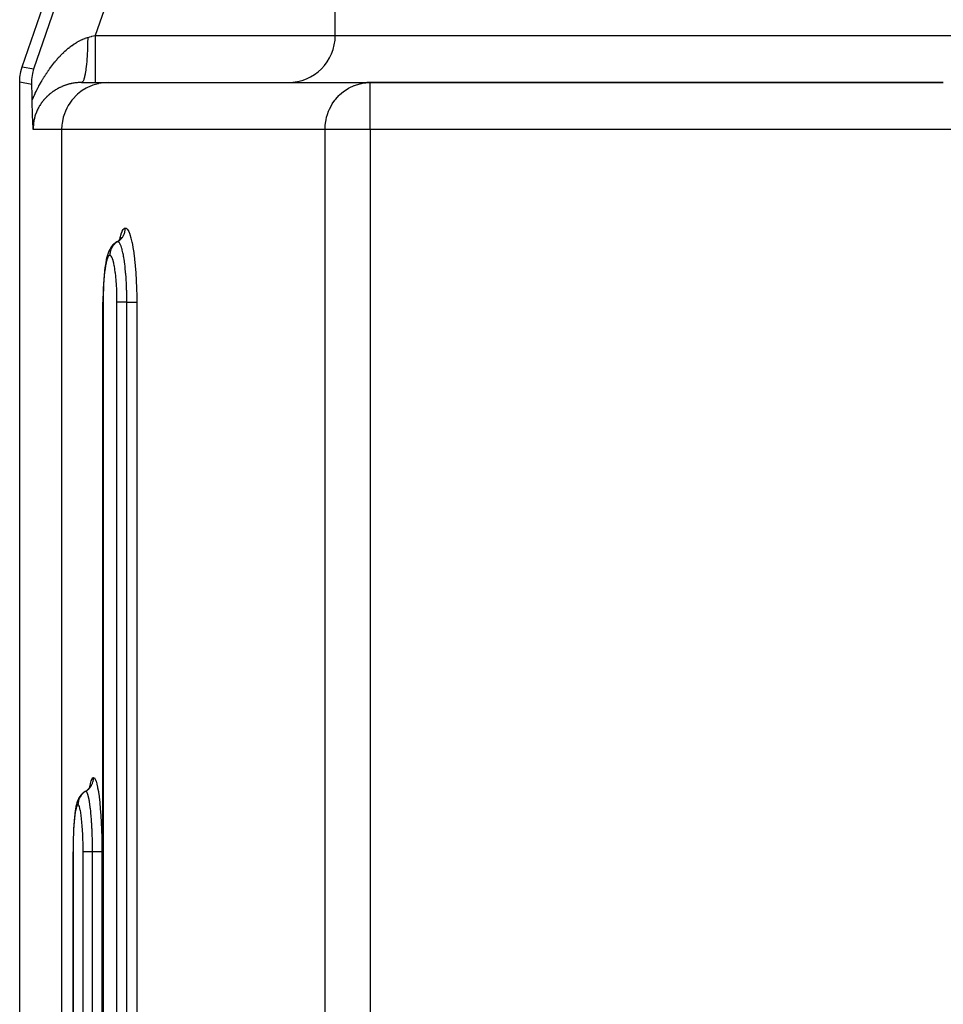
# Model space of a CAD drawing. Extents: x 24 to 1190, y -660 to 283.
# Drawn here: x 388 to 447, y -467 to -404 of the extents above; entities that cross this region are included whole.
import ezdxf

# ---------------------------------------------------------------- set-up
doc = ezdxf.new("R2010")
doc.units = 0
doc.linetypes.add('DASHED', pattern=[11.05, 8.7, -2.35])
doc.layers.get('0').update_dxf_attribs({"linetype": 'CONTINUOUS'})
doc.layers.add('NEVIDI', color=4, linetype='DASHED')

msp = doc.modelspace()

# ---------------------------------------------------------------- linework, layer by layer
at = {"color": 2}
for p, q in [((388.576479, -407.010405), (397.740931, -380.433494)), ((408.5, -405), (408.5, -403)), ((408.5, -405), (408.5, -403)), ((388.431045, -407.656601), (388.485862, -407.329475)), ((388.485862, -407.329475), (388.493749, -407.295364)), ((388.493749, -407.295364), (388.576479, -407.010405)), ((389.188479, -407.818354), (389.241055, -407.42065)), ((389.241055, -407.42065), (389.241104, -407.420405)), ((389.241104, -407.420405), (389.313472, -407.133905)), ((388.412698, -407.987781), (388.427381, -407.69142)), ((388.412698, -470.589129), (388.412698, -407.987781)), ((388.427381, -407.69142), (388.431045, -407.656601)), ((389.183601, -408.116963), (389.188446, -407.818854)), ((389.18697, -408.226792), (389.183601, -408.116963)), ((389.188446, -407.818854), (389.188479, -407.818354)), ((392.355431, -408), (394.079131, -408)), ((394.079131, -408), (410.722691, -408)), ((410.321783, -408.029364), (410.449101, -408.013639)), ((410.449101, -408.013639), (410.453077, -408.013245)), ((410.453077, -408.013245), (410.722691, -408)), ((447.208356, -408), (410.722691, -408)), ((410.722691, -408), (447.208354, -408)), ((410.722691, -408.002432), (410.722691, -408)), ((389.19035, -408.349273), (389.18697, -408.226792)), ((389.196346, -408.598638), (389.19035, -408.349273)), ((389.19947, -408.745957), (389.196346, -408.598638)), ((389.206562, -409.129744), (389.19947, -408.745957)), ((389.207115, -409.16297), (389.206562, -409.129742)), ((389.207972, -409.211663), (389.207115, -409.16297)), ((389.208807, -409.257168), (389.207972, -409.211663)), ((389.209836, -409.311287), (389.208807, -409.257168)), ((389.210561, -409.348221), (389.209836, -409.311287)), ((389.211173, -409.378713), (389.210561, -409.348221)), ((389.212364, -409.436197), (389.211173, -409.378713)), ((389.213811, -409.502769), (389.212364, -409.436197)), ((389.214221, -409.520963), (389.213811, -409.502769)), ((389.214569, -409.536108), (389.214221, -409.520963)), ((389.216145, -409.602281), (389.214569, -409.536108)), ((389.218055, -409.67869), (389.216145, -409.602281)), ((389.218102, -409.680509), (389.218055, -409.67869)), ((389.21814, -409.681997), (389.218102, -409.680509)), ((389.220074, -409.755714), (389.21814, -409.681997)), ((389.221749, -409.81686), (389.220074, -409.755714)), ((389.222065, -409.82811), (389.221749, -409.81686)), ((389.222454, -409.84184), (389.222065, -409.82811)), ((389.22408, -409.897698), (389.222454, -409.84184)), ((389.225388, -409.940945), (389.22408, -409.897698)), ((389.226121, -409.964504), (389.225388, -409.940945)), ((389.227072, -409.994394), (389.226121, -409.964504)), ((389.228204, -410.028962), (389.227072, -409.994394)), ((389.229073, -410.054727), (389.228204, -410.028962)), ((389.230326, -410.090787), (389.229073, -410.054727)), ((389.232054, -410.138317), (389.230326, -410.090787)), ((389.232508, -410.150418), (389.232054, -410.138317)), ((389.232838, -410.159097), (389.232508, -410.150418)), ((389.234751, -410.20782), (389.232838, -410.159097)), ((389.236688, -410.25486), (389.234751, -410.20782)), ((389.237036, -410.263153), (389.236688, -410.25486)), ((389.237555, -410.275418), (389.237036, -410.263153)), ((389.239322, -410.316635), (389.237555, -410.275418)), ((389.240458, -410.342812), (389.239322, -410.316635)), ((389.241574, -410.368446), (389.240458, -410.342812)), ((389.243374, -410.409724), (389.241574, -410.368446)), ((389.243775, -410.418876), (389.243374, -410.409724)), ((389.244009, -410.424219), (389.243775, -410.418876)), ((389.245935, -410.467865), (389.244009, -410.424219)), ((389.247354, -410.499472), (389.245935, -410.467865)), ((389.248087, -410.515462), (389.247354, -410.499472)), ((389.249534, -410.54621), (389.248087, -410.515462)), ((389.250279, -410.561629), (389.249534, -410.54621)), ((389.250642, -410.569039), (389.250279, -410.561629)), ((389.252525, -410.606419), (389.250642, -410.569039)), ((389.253961, -410.633757), (389.252525, -410.606419)), ((389.254842, -410.650046), (389.253961, -410.633757)), ((389.256956, -410.687855), (389.254842, -410.650046)), ((389.257224, -410.692541), (389.256956, -410.687855)), ((389.257332, -410.694413), (389.257224, -410.692541)), ((389.259664, -410.734082), (389.257332, -410.694413)), ((389.260728, -410.751712), (389.259664, -410.734082)), ((389.262141, -410.774762), (389.260728, -410.751712)), ((389.264102, -410.806223), (389.262141, -410.774762)), ((389.264645, -410.814847), (389.264102, -410.806223)), ((389.266295, -410.840893), (389.264645, -410.814847)), ((389.267153, -410.854339), (389.266295, -410.840893)), ((389.267422, -410.858544), (389.267153, -410.854339)), ((389.269671, -410.893564), (389.267422, -410.858544)), ((389.270681, -410.909218), (389.269671, -410.893564)), ((389.2722, -410.932677), (389.270681, -410.909218)), ((389.273897, -410.958758), (389.2722, -410.932677)), ((389.274754, -410.971865), (389.273897, -410.958758)), ((389.276605, -411.000003), (389.274754, -410.971865)), ((394.504103, -418.211005), (394.403992, -418.298112)), ((394.599537, -418.147246), (394.504103, -418.211005)), ((394.599537, -418.147246), (394.595716, -418.14951)), ((394.598753, -418.147467), (394.69564, -418.082323)), ((394.69564, -418.082323), (394.794578, -417.995264)), ((394.757439, -418.027944), (394.8179, -417.957935)), ((394.8179, -417.957935), (394.888453, -417.849008)), ((394.842834, -417.91944), (394.850999, -417.892191)), ((394.848462, -417.91075), (394.87868, -417.845719)), ((394.042827, -418.86313), (393.998738, -419.005047)), ((394.089303, -418.751883), (394.042827, -418.86313)), ((394.143512, -418.636056), (394.089303, -418.751883)), ((394.192892, -418.55547), (394.143512, -418.636056)), ((394.264495, -418.445854), (394.192892, -418.55547)), ((394.350499, -418.347156), (394.264495, -418.445854)), ((394.403992, -418.298112), (394.350499, -418.347156)), ((393.887044, -419.476975), (393.852616, -419.696099)), ((393.924623, -419.283162), (393.887044, -419.476975)), ((393.964643, -419.118034), (393.924623, -419.283162)), ((393.998738, -419.005047), (393.964643, -419.118034)), ((393.810909, -420.020962), (393.784673, -420.273039)), ((393.840554, -419.789809), (393.810909, -420.020962)), ((393.852616, -419.696099), (393.840554, -419.789809)), ((393.762068, -420.544206), (393.743604, -420.827867)), ((393.784673, -420.273039), (393.762068, -420.544206)), ((393.729233, -421.123417), (393.719018, -421.430439)), ((393.743604, -420.827867), (393.729233, -421.123417)), ((393.711583, -534.000003), (393.711583, -422.000003)), ((393.713204, -421.741407), (393.711713, -422.000003)), ((393.719018, -421.430439), (393.713204, -421.741407)), ((392.894036, -452.849204), (392.950212, -452.731522)), ((392.919306, -452.796267), (392.941794, -452.725231)), ((392.385959, -453.2982), (392.297769, -453.398207)), ((392.486867, -453.211097), (392.385959, -453.2982)), ((392.582997, -453.147342), (392.486867, -453.211097)), ((392.582997, -453.147342), (392.58032, -453.149537)), ((392.68099, -453.082353), (392.780742, -452.995298)), ((392.780742, -452.995298), (392.867864, -452.895568)), ((392.850027, -452.915986), (392.894036, -452.849204)), ((392.024379, -453.982635), (391.993814, -454.11978)), ((392.05668, -453.875044), (392.024379, -453.982635)), ((392.095685, -453.752649), (392.05668, -453.875044)), ((392.130206, -453.674382), (392.095685, -453.752649)), ((392.187223, -453.555832), (392.130206, -453.674382)), ((392.259991, -453.446242), (392.187223, -453.555832)), ((392.297769, -453.398207), (392.259991, -453.446242)), ((391.921374, -454.582163), (391.897747, -454.792672)), ((391.947241, -454.395666), (391.921374, -454.582163)), ((391.965087, -454.285487), (391.947241, -454.395666)), ((391.993814, -454.11978), (391.965087, -454.285487)), ((391.876616, -455.024027), (391.857946, -455.276252)), ((391.897747, -454.792672), (391.876616, -455.024027)), ((391.828817, -455.830435), (391.818642, -456.125557)), ((391.841903, -455.547179), (391.828817, -455.830435)), ((391.857946, -455.276252), (391.841903, -455.547179)), ((391.811418, -456.431962), (391.807311, -456.742057)), ((391.818642, -456.125557), (391.811418, -456.431962)), ((391.805973, -534.000003), (391.805973, -457.000003)), ((391.807311, -456.742057), (391.80626, -457.000003))]:
    msp.add_line(p, q, dxfattribs=at)
for centre, start, end in [((405.5, -405), 270, 360), ((410.722691, -411), 90, 95.230769)]:
    msp.add_arc(centre, 3, start, end, dxfattribs=at)
at = {"layer": 'NEVIDI', "color": 7, "linetype": 'CONTINUOUS'}
for p, q in [((389.313472, -407.133905), (398.266374, -381.170487)), ((401.100766, -382.147863), (393.220718, -405)), ((392.874147, -405.096545), (392.980846, -405.066821)), ((392.980846, -405.066821), (393.012433, -405.058021)), ((393.012433, -405.058021), (393.220717, -404.999997)), ((393.220717, -404.999997), (393.220718, -405.169016)), ((393.220718, -405), (408.5, -405)), ((408.5, -405), (448.700823, -405)), ((391.592409, -405.753093), (391.657819, -405.702457)), ((391.657819, -405.702457), (391.667586, -405.695053)), ((391.667586, -405.695053), (391.733267, -405.646307)), ((391.733267, -405.646307), (391.743064, -405.639193)), ((391.743064, -405.639193), (391.808989, -405.592378)), ((391.808989, -405.592378), (391.818834, -405.585546)), ((391.818834, -405.585546), (391.884989, -405.540697)), ((391.884989, -405.540697), (391.894831, -405.534185)), ((391.894831, -405.534185), (391.900598, -405.530387)), ((391.900598, -405.530387), (391.961006, -405.491462)), ((391.961006, -405.491462), (391.970841, -405.485273)), ((391.970841, -405.485273), (392.037129, -405.444635)), ((392.037129, -405.444635), (392.046997, -405.438747)), ((392.046997, -405.438747), (392.11326, -405.4003)), ((392.11326, -405.4003), (392.123121, -405.394741)), ((392.123121, -405.394741), (392.189457, -405.35845)), ((392.189457, -405.35845), (392.199346, -405.353204)), ((392.199346, -405.353204), (392.265761, -405.319091)), ((392.265761, -405.319091), (392.275671, -405.314167)), ((392.275671, -405.314167), (392.342216, -405.282239)), ((392.342216, -405.282239), (392.352097, -405.277667)), ((392.352097, -405.277667), (392.400525, -405.255898)), ((392.400525, -405.255898), (392.418834, -405.247945)), ((392.418834, -405.247945), (392.428623, -405.243755)), ((392.428623, -405.243755), (392.49549, -405.216316)), ((392.49549, -405.216316), (392.505439, -405.21241)), ((392.505439, -405.21241), (392.572341, -405.187346)), ((392.572341, -405.187346), (392.582326, -405.183787)), ((392.582326, -405.183787), (392.649329, -405.161126)), ((392.649329, -405.161126), (392.659332, -405.157928)), ((392.659332, -405.157928), (392.726451, -405.137726)), ((392.726451, -405.137726), (392.736425, -405.134912)), ((392.735934, -405.549258), (392.726573, -405.851149)), ((392.737503, -405.479344), (392.735934, -405.549258)), ((392.736425, -405.134912), (392.742098, -405.133333)), ((392.737676, -405.470981), (392.737503, -405.479344)), ((392.741912, -405.162029), (392.737676, -405.470981)), ((392.742095, -405.133332), (392.741912, -405.162029)), ((392.742095, -405.133332), (392.768351, -405.126017)), ((392.768351, -405.126017), (392.874147, -405.096545)), ((393.220718, -405.169016), (393.220719, -405.339984)), ((393.220719, -405.339984), (393.220719, -405.348662)), ((393.220719, -405.348662), (393.220719, -405.544746)), ((393.220719, -405.544746), (393.22072, -405.734595)), ((390.938174, -406.362098), (390.9998, -406.296514)), ((390.9998, -406.296514), (391.008854, -406.287028)), ((391.008854, -406.287028), (391.070853, -406.223088)), ((391.070853, -406.223088), (391.079947, -406.213857)), ((391.079947, -406.213857), (391.142409, -406.15148)), ((391.142409, -406.15148), (391.151578, -406.142473)), ((391.151578, -406.142473), (391.214556, -406.081627)), ((391.214556, -406.081627), (391.22373, -406.072911)), ((391.22373, -406.072911), (391.287091, -406.013736)), ((391.287091, -406.013736), (391.296409, -406.005182)), ((391.296409, -406.005182), (391.360246, -405.947606)), ((391.360246, -405.947606), (391.369675, -405.939253)), ((391.369675, -405.939253), (391.376667, -405.933083)), ((391.376667, -405.933083), (391.433926, -405.883359)), ((391.433926, -405.883359), (391.443521, -405.875165)), ((391.443521, -405.875165), (391.508102, -405.821048)), ((391.508102, -405.821048), (391.517748, -405.813119)), ((391.517748, -405.813119), (391.582821, -405.760668)), ((391.582821, -405.760668), (391.592409, -405.753093)), ((392.704947, -406.288767), (392.685876, -406.562039)), ((392.708768, -406.224559), (392.704947, -406.288767)), ((392.709216, -406.216767), (392.708768, -406.224559)), ((392.723559, -405.926449), (392.709216, -406.216767)), ((392.726262, -405.859264), (392.723559, -405.926449)), ((392.726573, -405.851149), (392.726262, -405.859264)), ((393.22072, -405.734595), (393.22072, -405.743062)), ((393.22072, -405.743062), (393.22072, -405.911757)), ((393.22072, -405.911757), (393.22072, -406.116187)), ((393.22072, -406.116187), (393.22072, -406.123989)), ((393.22072, -406.123989), (393.22072, -406.264153)), ((393.22072, -406.264153), (393.22072, -406.477424)), ((390.390609, -407.025889), (390.448417, -406.948589)), ((390.448417, -406.948589), (390.45697, -406.937304)), ((390.45697, -406.937304), (390.515365, -406.861289)), ((390.515365, -406.861289), (390.52396, -406.850252)), ((390.52396, -406.850252), (390.583016, -406.775446)), ((390.583016, -406.775446), (390.59183, -406.764435)), ((390.59183, -406.764435), (390.651269, -406.691207)), ((390.651269, -406.691207), (390.660013, -406.680585)), ((390.660013, -406.680585), (390.720064, -406.608658)), ((390.720064, -406.608658), (390.72901, -406.598094)), ((390.72901, -406.598094), (390.789394, -406.527813)), ((390.789394, -406.527813), (390.79826, -406.517642)), ((390.79826, -406.517642), (390.829543, -406.482056)), ((390.829543, -406.482056), (390.859058, -406.44891)), ((390.859058, -406.44891), (390.868111, -406.438826)), ((390.868111, -406.438826), (390.929199, -406.371796)), ((390.929199, -406.371796), (390.938174, -406.362098)), ((392.650476, -406.941708), (392.622967, -407.167948)), ((392.656287, -406.887385), (392.650476, -406.941708)), ((392.656976, -406.880769), (392.656287, -406.887385)), ((392.680429, -406.629262), (392.656976, -406.880769)), ((392.685312, -406.569192), (392.680429, -406.629262)), ((392.685876, -406.562039), (392.685312, -406.569192)), ((393.22072, -406.596572), (393.220719, -406.81264)), ((393.220719, -406.81264), (393.220719, -406.81933)), ((393.220719, -406.81933), (393.220719, -406.90361)), ((393.220719, -406.90361), (393.220719, -407.115135)), ((393.22072, -406.477424), (393.22072, -406.485023)), ((393.22072, -406.485023), (393.22072, -406.596572)), ((388.576479, -407.010405), (389.313472, -407.133905)), ((389.997288, -407.603943), (390.00527, -407.591236)), ((390.00527, -407.591236), (390.060052, -407.505174)), ((390.060052, -407.505174), (390.068206, -407.492533)), ((390.068206, -407.492533), (390.12331, -407.408241)), ((390.12331, -407.408241), (390.131419, -407.396001)), ((390.131419, -407.396001), (390.1871, -407.313077)), ((390.1871, -407.313077), (390.195276, -407.301063)), ((390.195276, -407.301063), (390.250429, -407.22109)), ((390.250429, -407.22109), (390.251403, -407.219696)), ((390.251403, -407.219696), (390.259767, -407.207732)), ((390.259767, -407.207732), (390.316433, -407.127774)), ((390.316433, -407.127774), (390.324769, -407.116168)), ((390.324769, -407.116168), (390.382054, -407.037482)), ((390.382054, -407.037482), (390.390609, -407.025889)), ((392.576176, -407.464251), (392.542076, -407.628139)), ((392.58359, -407.423337), (392.576176, -407.464251)), ((392.58444, -407.418513), (392.58359, -407.423337)), ((392.615516, -407.221748), (392.58444, -407.418513)), ((392.622175, -407.173806), (392.615516, -407.221748)), ((392.622967, -407.167948), (392.622175, -407.173806)), ((393.220719, -407.115135), (393.220719, -407.12132)), ((393.220719, -407.12132), (393.220719, -407.180249)), ((393.220719, -407.180249), (393.220719, -407.380053)), ((393.220719, -407.380053), (393.220719, -407.385369)), ((393.220719, -407.385369), (393.220719, -407.422307)), ((393.220719, -407.422307), (393.220719, -407.602372)), ((389.183601, -408.116963), (388.412698, -407.987781)), ((389.631183, -408.2373), (389.6389, -408.222832)), ((389.6389, -408.222832), (389.690849, -408.126797)), ((389.690849, -408.126797), (389.698618, -408.112633)), ((389.698618, -408.112633), (389.751083, -408.018285)), ((389.751083, -408.018285), (389.758946, -408.004337)), ((389.758946, -408.004337), (389.811863, -407.911756)), ((389.811863, -407.911756), (389.819794, -407.898069)), ((389.819794, -407.898069), (389.87317, -407.807206)), ((389.87317, -407.807206), (389.881162, -407.793786)), ((389.881162, -407.793786), (389.934987, -407.70461)), ((389.934987, -407.70461), (389.942911, -407.691657)), ((389.942911, -407.691657), (389.997288, -407.603943)), ((391.21148, -408.21665), (391.158593, -408.237789)), ((391.21939, -408.213581), (391.21148, -408.21665)), ((391.272995, -408.193414), (391.21939, -408.213581)), ((391.281004, -408.190494), (391.272995, -408.193414)), ((391.323267, -408.175484), (391.281004, -408.190494)), ((391.335292, -408.171334), (391.323267, -408.175484)), ((391.343521, -408.168525), (391.335292, -408.171334)), ((391.398455, -408.150408), (391.343521, -408.168525)), ((391.406659, -408.147796), (391.398455, -408.150408)), ((391.462245, -408.130738), (391.406659, -408.147796)), ((391.470545, -408.128285), (391.462245, -408.130738)), ((391.526545, -408.112374), (391.470545, -408.128285)), ((391.534899, -408.110094), (391.526545, -408.112374)), ((391.591304, -408.09534), (391.534899, -408.110094)), ((391.599719, -408.093232), (391.591304, -408.09534)), ((391.656399, -408.079673), (391.599719, -408.093232)), ((391.664863, -408.077743), (391.656399, -408.079673)), ((391.696776, -408.070681), (391.664863, -408.077743)), ((391.721988, -408.065346), (391.696776, -408.070681)), ((391.730354, -408.063623), (391.721988, -408.065346)), ((391.787846, -408.052416), (391.730354, -408.063623)), ((391.796408, -408.050841), (391.787846, -408.052416)), ((391.854249, -408.040841), (391.796408, -408.050841)), ((391.862845, -408.039449), (391.854249, -408.040841)), ((391.921123, -408.030656), (391.862845, -408.039449)), ((391.92966, -408.029462), (391.921123, -408.030656)), ((391.988349, -408.021897), (391.92966, -408.029462)), ((391.99709, -408.020866), (391.988349, -408.021897)), ((392.056077, -408.014563), (391.99709, -408.020866)), ((392.064887, -408.013719), (392.056077, -408.014563)), ((392.078135, -408.012497), (392.064887, -408.013719)), ((392.12445, -408.008674), (392.078135, -408.012497)), ((392.133176, -408.008031), (392.12445, -408.008674)), ((392.193109, -408.004286), (392.133176, -408.008031)), ((392.202018, -408.003829), (392.193109, -408.004286)), ((392.262409, -408.001409), (392.202018, -408.003829)), ((392.271354, -408.001151), (392.262409, -408.001409)), ((392.332154, -408.000088), (392.271354, -408.001151)), ((392.34121, -408.000033), (392.332154, -408.000088)), ((392.355431, -408), (392.34121, -408.000033)), ((392.389002, -407.988687), (392.355431, -408)), ((392.398063, -407.98174), (392.389002, -407.988687)), ((392.399151, -407.980794), (392.398063, -407.98174)), ((392.43872, -407.929724), (392.399151, -407.980794)), ((392.447581, -407.913737), (392.43872, -407.929724)), ((392.448644, -407.911704), (392.447581, -407.913737)), ((392.48704, -407.821249), (392.448644, -407.911704)), ((392.495556, -407.796504), (392.48704, -407.821249)), ((392.496538, -407.793535), (392.495556, -407.796504)), ((392.533076, -407.665344), (392.496538, -407.793535)), ((392.541115, -407.632223), (392.533076, -407.665344)), ((392.542076, -407.628139), (392.541115, -407.632223)), ((393.015892, -408.194979), (392.72152, -408.325183)), ((393.0689, -408.175431), (393.015892, -408.194979)), ((393.400811, -408.077788), (393.0689, -408.175431)), ((393.220719, -407.979659), (393.220718, -408)), ((393.220719, -407.602372), (393.220719, -407.606654)), ((393.220719, -407.606654), (393.220719, -407.625747)), ((393.220719, -407.625747), (393.220719, -407.778182)), ((393.220719, -407.778182), (393.220719, -407.781483)), ((393.220719, -407.781483), (393.220719, -407.787533)), ((393.220719, -407.787533), (393.220719, -407.904341)), ((393.220719, -407.904341), (393.220719, -407.904964)), ((393.220719, -407.904964), (393.220719, -407.906512)), ((393.220719, -407.906512), (393.220719, -407.976121)), ((393.220719, -407.976121), (393.220719, -407.978634)), ((393.220719, -407.978634), (393.220719, -407.979659)), ((393.43224, -408.070662), (393.400811, -408.077788)), ((393.797754, -408.013241), (393.43224, -408.070662)), ((393.80572, -408.0125), (393.797754, -408.013241)), ((394.079131, -408), (393.80572, -408.0125)), ((409.376908, -408.349644), (409.704098, -408.194961)), ((409.704098, -408.194961), (409.717084, -408.189855)), ((409.717084, -408.189855), (410.072796, -408.077796)), ((410.072796, -408.077796), (410.076682, -408.076856)), ((410.076682, -408.076856), (410.321783, -408.029364)), ((410.722691, -411), (410.722691, -408.002432)), ((389.295743, -408.924533), (389.343623, -408.818674)), ((389.343623, -408.818674), (389.350825, -408.802997)), ((389.350825, -408.802997), (389.399504, -408.69867)), ((389.399504, -408.69867), (389.406831, -408.683207)), ((389.406831, -408.683207), (389.456253, -408.58049)), ((389.456253, -408.58049), (389.463688, -408.565269)), ((389.463688, -408.565269), (389.513818, -408.464181)), ((389.513818, -408.464181), (389.521345, -408.449228)), ((389.521345, -408.449228), (389.572149, -408.349772)), ((389.572149, -408.349772), (389.579746, -408.335116)), ((389.579746, -408.335116), (389.584725, -408.325539)), ((389.584725, -408.325539), (389.631183, -408.2373)), ((390.234102, -408.81758), (390.193368, -408.854907)), ((390.240208, -408.812098), (390.234102, -408.81758)), ((390.281645, -408.775649), (390.240208, -408.812098)), ((390.287862, -408.770291), (390.281645, -408.775649)), ((390.312733, -408.749137), (390.287862, -408.770291)), ((390.329974, -408.734732), (390.312733, -408.749137)), ((390.336289, -408.729508), (390.329974, -408.734732)), ((390.379174, -408.694751), (390.336289, -408.729508)), ((390.385596, -408.689652), (390.379174, -408.694751)), ((390.429228, -408.655721), (390.385596, -408.689652)), ((390.43577, -408.650737), (390.429228, -408.655721)), ((390.480109, -408.617661), (390.43577, -408.650737)), ((390.486775, -408.612792), (390.480109, -408.617661)), ((390.53189, -408.580524), (390.486775, -408.612792)), ((390.538614, -408.575815), (390.53189, -408.580524)), ((390.584509, -408.544359), (390.538614, -408.575815)), ((390.591385, -408.539746), (390.584509, -408.544359)), ((390.625225, -408.517421), (390.591385, -408.539746)), ((390.637944, -408.509188), (390.625225, -408.517421)), ((390.644922, -408.504708), (390.637944, -408.509188)), ((390.692147, -408.475048), (390.644922, -408.504708)), ((390.699217, -408.470705), (390.692147, -408.475048)), ((390.747112, -408.441944), (390.699217, -408.470705)), ((390.754286, -408.437734), (390.747112, -408.441944)), ((390.802783, -408.409917), (390.754286, -408.437734)), ((390.81004, -408.40585), (390.802783, -408.409917)), ((390.859105, -408.378998), (390.81004, -408.40585)), ((390.866442, -408.375077), (390.859105, -408.378998)), ((390.916098, -408.349177), (390.866442, -408.375077)), ((390.92352, -408.345399), (390.916098, -408.349177)), ((390.964232, -408.325106), (390.92352, -408.345399)), ((390.973755, -408.320462), (390.964232, -408.325106)), ((390.98123, -408.316844), (390.973755, -408.320462)), ((391.031974, -408.292908), (390.98123, -408.316844)), ((391.039562, -408.289422), (391.031974, -408.292908)), ((391.09101, -408.266404), (391.039562, -408.289422)), ((391.098695, -408.263058), (391.09101, -408.266404)), ((391.150787, -408.241002), (391.098695, -408.263058)), ((391.158593, -408.237789), (391.150787, -408.241002)), ((392.002279, -408.836339), (391.829606, -409.016702)), ((392.097023, -408.74912), (392.002279, -408.836339)), ((392.310348, -408.577689), (392.097023, -408.74912)), ((392.395925, -408.517388), (392.310348, -408.577689)), ((392.650239, -408.362619), (392.395925, -408.517388)), ((392.72152, -408.325183), (392.650239, -408.362619)), ((408.527244, -409.065503), (408.732908, -408.836393)), ((408.732908, -408.836393), (408.777678, -408.792432)), ((408.777678, -408.792432), (409.028101, -408.577693)), ((409.028101, -408.577693), (409.059863, -408.5538)), ((409.059863, -408.5538), (409.062051, -408.55218)), ((409.062051, -408.55218), (409.353705, -408.362639)), ((409.353705, -408.362639), (409.376908, -408.349644)), ((389.206562, -409.129744), (389.234621, -409.064002)), ((389.234621, -409.064002), (389.241589, -409.047846)), ((389.241589, -409.047846), (389.28865, -408.940462)), ((389.28865, -408.940462), (389.295743, -408.924533)), ((389.690857, -409.464415), (389.660382, -409.514688)), ((389.695392, -409.457128), (389.690857, -409.464415)), ((389.726882, -409.407823), (389.695392, -409.457128)), ((389.731635, -409.40057), (389.726882, -409.407823)), ((389.764113, -409.35223), (389.731635, -409.40057)), ((389.768989, -409.345149), (389.764113, -409.35223)), ((389.789639, -409.315652), (389.768989, -409.345149)), ((389.80246, -409.297719), (389.789639, -409.315652)), ((389.807519, -409.29072), (389.80246, -409.297719)), ((389.841861, -409.244324), (389.807519, -409.29072)), ((389.84704, -409.237489), (389.841861, -409.244324)), ((389.882284, -409.192036), (389.84704, -409.237489)), ((389.887547, -409.185403), (389.882284, -409.192036)), ((389.923504, -409.141087), (389.887547, -409.185403)), ((389.928916, -409.134565), (389.923504, -409.141087)), ((389.965576, -409.091344), (389.928916, -409.134565)), ((389.97109, -409.084983), (389.965576, -409.091344)), ((390.00843, -409.042833), (389.97109, -409.084983)), ((390.014006, -409.036673), (390.00843, -409.042833)), ((390.032403, -409.016585), (390.014006, -409.036673)), ((390.052013, -408.995564), (390.032403, -409.016585)), ((390.057733, -408.989506), (390.052013, -408.995564)), ((390.096357, -408.949452), (390.057733, -408.989506)), ((390.102153, -408.943565), (390.096357, -408.949452)), ((390.141458, -408.904464), (390.102153, -408.943565)), ((390.147359, -408.898714), (390.141458, -408.904464)), ((390.187362, -408.860524), (390.147359, -408.898714)), ((390.193368, -408.854907), (390.187362, -408.860524)), ((391.50298, -409.465283), (391.405922, -409.641603)), ((391.598031, -409.315768), (391.50298, -409.465283)), ((391.73144, -409.134088), (391.598031, -409.315768)), ((391.829606, -409.016702), (391.73144, -409.134088)), ((408.139508, -409.688071), (408.254613, -409.465274)), ((408.254613, -409.465274), (408.313879, -409.365781)), ((408.313879, -409.365781), (408.473484, -409.134087)), ((408.473484, -409.134087), (408.527244, -409.065503)), ((389.402666, -410.089492), (389.385114, -410.147176)), ((389.405362, -410.08102), (389.402666, -410.089492)), ((389.424388, -410.023774), (389.405362, -410.08102)), ((389.427276, -410.015439), (389.424388, -410.023774)), ((389.436588, -409.989143), (389.427276, -410.015439)), ((389.447802, -409.958556), (389.436588, -409.989143)), ((389.450911, -409.950273), (389.447802, -409.958556)), ((389.472929, -409.893795), (389.450911, -409.950273)), ((389.476249, -409.885588), (389.472929, -409.893795)), ((389.499759, -409.82953), (389.476249, -409.885588)), ((389.503291, -409.821397), (389.499759, -409.82953)), ((389.528179, -409.76602), (389.503291, -409.821397)), ((389.531975, -409.75785), (389.528179, -409.76602)), ((389.558197, -409.703224), (389.531975, -409.75785)), ((389.562195, -409.695155), (389.558197, -409.703224)), ((389.589564, -409.641598), (389.562195, -409.695155)), ((389.589635, -409.641463), (389.589564, -409.641598)), ((389.593759, -409.633633), (389.589635, -409.641463)), ((389.622186, -409.581225), (389.593759, -409.633633)), ((389.626493, -409.57351), (389.622186, -409.581225)), ((389.655934, -409.522226), (389.626493, -409.57351)), ((389.660382, -409.514688), (389.655934, -409.522226)), ((391.256314, -409.989066), (391.188421, -410.204003)), ((391.320889, -409.824065), (391.256314, -409.989066)), ((391.405922, -409.641603), (391.320889, -409.824065)), ((407.953194, -410.204194), (408.005415, -410.02745)), ((408.005415, -410.02745), (408.080101, -409.824195)), ((408.080101, -409.824195), (408.139508, -409.688071)), ((389.282029, -410.726582), (389.280549, -410.749479)), ((389.284588, -410.692448), (389.282029, -410.726582)), ((389.28532, -410.683608), (389.284588, -410.692448)), ((389.290767, -410.626227), (389.28532, -410.683608)), ((389.291719, -410.617344), (389.290767, -410.626227)), ((389.298621, -410.559573), (389.291719, -410.617344)), ((389.299805, -410.550598), (389.298621, -410.559573)), ((389.308249, -410.492191), (389.299805, -410.550598)), ((389.309645, -410.48331), (389.308249, -410.492191)), ((389.31962, -410.424675), (389.309645, -410.48331)), ((389.321247, -410.415786), (389.31962, -410.424675)), ((389.332791, -410.356933), (389.321247, -410.415786)), ((389.333673, -410.352704), (389.332791, -410.356933)), ((389.334614, -410.348226), (389.333673, -410.352704)), ((389.34768, -410.289522), (389.334614, -410.348226)), ((389.349713, -410.280908), (389.34768, -410.289522)), ((389.364318, -410.222347), (389.349713, -410.280908)), ((389.366557, -410.213835), (389.364318, -410.222347)), ((389.382658, -410.155631), (389.366557, -410.213835)), ((389.385114, -410.147176), (389.382658, -410.155631)), ((391.093444, -410.726491), (391.080958, -411)), ((391.10793, -410.598504), (391.093444, -410.726491)), ((391.151577, -410.352713), (391.10793, -410.598504)), ((391.188421, -410.204003), (391.151577, -410.352713)), ((407.861247, -410.738193), (407.87615, -410.598343)), ((407.87615, -410.598343), (407.912485, -410.379084)), ((407.912485, -410.379084), (407.953194, -410.204194)), ((389.275605, -410.888779), (389.275568, -410.945269)), ((389.275568, -410.945269), (389.275659, -410.95367)), ((389.275709, -410.880221), (389.275605, -410.888779)), ((389.277051, -410.823678), (389.275709, -410.880221)), ((391.080958, -411), (389.276606, -411)), ((389.27736, -410.814951), (389.277051, -410.823678)), ((389.280032, -410.758245), (389.27736, -410.814951)), ((389.280549, -410.749479), (389.280032, -410.758245)), ((407.850289, -411), (391.080958, -411)), ((391.080958, -411), (391.080958, -488.23804)), ((407.850289, -411), (407.861247, -410.738193)), ((407.850289, -468), (407.850289, -411)), ((410.722691, -411), (407.850289, -411)), ((410.722691, -411), (410.722691, -468)), ((460.127478, -411), (410.722691, -411)), ((394.874809, -417.642355), (394.936813, -417.482984)), ((394.936813, -417.482984), (394.94285, -417.470041)), ((394.94285, -417.470041), (395.007083, -417.358479)), ((395.007083, -417.358479), (395.013269, -417.350177)), ((395.013269, -417.350177), (395.079176, -417.286939)), ((395.066986, -417.647857), (395.074851, -417.627893)), ((395.074851, -417.627893), (395.103297, -417.541991)), ((395.079176, -417.286939), (395.08554, -417.283214)), ((395.08554, -417.283214), (395.141167, -417.267949)), ((395.103297, -417.541991), (395.108919, -417.521204)), ((395.108919, -417.521204), (395.114084, -417.500338)), ((395.114084, -417.500338), (395.130943, -417.41128)), ((395.130943, -417.41128), (395.133785, -417.3898)), ((395.133785, -417.3898), (395.136149, -417.368453)), ((395.136149, -417.368453), (395.141118, -417.278042)), ((395.141118, -417.278042), (395.141169, -417.267949)), ((395.141167, -417.267949), (395.203655, -417.287032)), ((395.203655, -417.287032), (395.20999, -417.291098)), ((395.20999, -417.291098), (395.277447, -417.358816)), ((395.277447, -417.358816), (395.283831, -417.367557)), ((395.283831, -417.367557), (395.350478, -417.483463)), ((395.350478, -417.483463), (395.356778, -417.496794)), ((395.356778, -417.496794), (395.422157, -417.660706)), ((394.522238, -418.21991), (394.449149, -418.285423)), ((394.532113, -418.21201), (394.522238, -418.21991)), ((394.539579, -418.206174), (394.532113, -418.21201)), ((394.550422, -418.197899), (394.539579, -418.206174)), ((394.62721, -418.145578), (394.550422, -418.197899)), ((394.646547, -418.133975), (394.599537, -418.147246)), ((394.642258, -418.136509), (394.62721, -418.145578)), ((394.646101, -418.134251), (394.642258, -418.136509)), ((394.646554, -418.133986), (394.646101, -418.134251)), ((394.646547, -418.133975), (394.655169, -418.128884)), ((394.646794, -418.133975), (394.646547, -418.133975)), ((394.692448, -418.146545), (394.646794, -418.133975)), ((394.655169, -418.128884), (394.73014, -418.079328)), ((394.693869, -418.147336), (394.692448, -418.146545)), ((394.697731, -418.149605), (394.693869, -418.147336)), ((394.707427, -418.156087), (394.697731, -418.149605)), ((394.750414, -418.19842), (394.707427, -418.156087)), ((394.73014, -418.079328), (394.747247, -418.066585)), ((394.747247, -418.066585), (394.764248, -418.05334)), ((394.752964, -418.201635), (394.750414, -418.19842)), ((394.758076, -418.208316), (394.752964, -418.201635)), ((394.767386, -418.221305), (394.758076, -418.208316)), ((394.764248, -418.05334), (394.832098, -417.994066)), ((394.80636, -418.28736), (394.767386, -418.221305)), ((394.77918, -418.002769), (394.805327, -417.884654)), ((394.805327, -417.884654), (394.810703, -417.863219)), ((394.810703, -417.863219), (394.869073, -417.659667)), ((394.832098, -417.994066), (394.847388, -417.979115)), ((394.847388, -417.979115), (394.862385, -417.9638)), ((394.862385, -417.9638), (394.921755, -417.895946)), ((394.869073, -417.659667), (394.874809, -417.642355)), ((394.921755, -417.895946), (394.934926, -417.879079)), ((394.934926, -417.879079), (394.947837, -417.861792)), ((394.947837, -417.861792), (394.997795, -417.786463)), ((394.997795, -417.786463), (395.008634, -417.767949)), ((395.008634, -417.767949), (395.019079, -417.749196)), ((395.019079, -417.749196), (395.058646, -417.667769)), ((395.058646, -417.667769), (395.066986, -417.647857)), ((395.422157, -417.660706), (395.428268, -417.678488)), ((395.428268, -417.678488), (395.490901, -417.88715)), ((395.490901, -417.88715), (395.49666, -417.908901)), ((395.49666, -417.908901), (395.556275, -418.161963)), ((395.556275, -418.161963), (395.561757, -418.187971)), ((395.561757, -418.187971), (395.616922, -418.479468)), ((394.158725, -418.88311), (394.156858, -418.90043)), ((394.159419, -418.8773), (394.158725, -418.88311)), ((394.161528, -418.861139), (394.159419, -418.8773)), ((394.178993, -418.767707), (394.161528, -418.861139)), ((394.181855, -418.755902), (394.178993, -418.767707)), ((394.18456, -418.745278), (394.181855, -418.755902)), ((394.187478, -418.734328), (394.18456, -418.745278)), ((394.218552, -418.639252), (394.187478, -418.734328)), ((394.221123, -418.632606), (394.218552, -418.639252)), ((394.227053, -418.617785), (394.221123, -418.632606)), ((394.22945, -418.611981), (394.227053, -418.617785)), ((394.274818, -418.517294), (394.22945, -418.611981)), ((394.27583, -418.515442), (394.274818, -418.517294)), ((394.286069, -418.497203), (394.27583, -418.515442)), ((394.286813, -418.495912), (394.286069, -418.497203)), ((394.345066, -418.406415), (394.286813, -418.495912)), ((394.346773, -418.404083), (394.345066, -418.406415)), ((394.358422, -418.388539), (394.346773, -418.404083)), ((394.36055, -418.385767), (394.358422, -418.388539)), ((394.427669, -418.307353), (394.36055, -418.385767)), ((394.43298, -418.301804), (394.427669, -418.307353)), ((394.443149, -418.291413), (394.43298, -418.301804)), ((394.449149, -418.285423), (394.443149, -418.291413)), ((394.812655, -418.299828), (394.80636, -418.28736)), ((394.817702, -418.310195), (394.812655, -418.299828)), ((394.826691, -418.329475), (394.817702, -418.310195)), ((394.861512, -418.414334), (394.826691, -418.329475)), ((394.871311, -418.44122), (394.861512, -418.414334)), ((394.876256, -418.455303), (394.871311, -418.44122)), ((394.884768, -418.480367), (394.876256, -418.455303)), ((394.914516, -418.576477), (394.884768, -418.480367)), ((394.9275, -418.622772), (394.914516, -418.576477)), ((394.932249, -418.640398), (394.9275, -418.622772)), ((394.939798, -418.669192), (394.932249, -418.640398)), ((394.964888, -418.772028), (394.939798, -418.669192)), ((394.981018, -418.844257), (394.964888, -418.772028)), ((394.985445, -418.864967), (394.981018, -418.844257)), ((394.991851, -418.895642), (394.985445, -418.864967)), ((395.616922, -418.479468), (395.621928, -418.508852)), ((395.621928, -418.508852), (395.672094, -418.835512)), ((395.672094, -418.835512), (395.676631, -418.868294)), ((395.676631, -418.868294), (395.721644, -419.229934)), ((393.911841, -419.496172), (393.880002, -419.658469)), ((393.914953, -419.481953), (393.911841, -419.496172)), ((393.948828, -419.343876), (393.914953, -419.481953)), ((393.952129, -419.331955), (393.948828, -419.343876)), ((393.988092, -419.217888), (393.952129, -419.331955)), ((393.991597, -419.208234), (393.988092, -419.217888)), ((394.029453, -419.119152), (393.991597, -419.208234)), ((394.033083, -419.112011), (394.029453, -419.119152)), ((394.071902, -419.050019), (394.033083, -419.112011)), ((394.075619, -419.04542), (394.071902, -419.050019)), ((394.115288, -419.010324), (394.075619, -419.04542)), ((394.119086, -419.008283), (394.115288, -419.010324)), ((394.151706, -419.000001), (394.119086, -419.008283)), ((394.151927, -419), (394.151706, -419.000001)), ((394.151975, -418.990281), (394.151928, -419)), ((394.188716, -419.010365), (394.151928, -419)), ((394.156858, -418.90043), (394.151975, -418.990281)), ((394.193017, -419.012937), (394.188716, -419.010365)), ((394.232641, -419.050125), (394.193017, -419.012937)), ((394.236883, -419.055562), (394.232641, -419.050125)), ((394.276003, -419.119279), (394.236883, -419.055562)), ((394.280193, -419.127586), (394.276003, -419.119279)), ((394.31868, -419.217999), (394.280193, -419.127586)), ((394.322702, -419.228967), (394.31868, -419.217999)), ((394.359592, -419.343955), (394.322702, -419.228967)), ((394.363465, -419.35761), (394.359592, -419.343955)), ((394.398467, -419.496092), (394.363465, -419.35761)), ((394.402141, -419.512293), (394.398467, -419.496092)), ((395.012761, -419.001851), (394.991851, -418.895642)), ((395.030681, -419.100853), (395.012761, -419.001851)), ((395.034796, -419.124706), (395.030681, -419.100853)), ((395.040545, -419.158777), (395.034796, -419.124706)), ((395.057094, -419.261933), (395.040545, -419.158777)), ((395.075964, -419.389649), (395.057094, -419.261933)), ((395.079611, -419.4157), (395.075964, -419.389649)), ((395.084309, -419.449949), (395.079611, -419.4157)), ((395.09709, -419.547355), (395.084309, -419.449949)), ((395.721644, -419.229934), (395.725668, -419.265985)), ((395.725668, -419.265985), (395.764675, -419.657383)), ((393.816732, -420.09894), (393.793535, -420.319417)), ((393.81907, -420.07894), (393.816732, -420.09894)), ((393.84527, -419.876841), (393.81907, -420.07894)), ((393.847877, -419.858676), (393.84527, -419.876841)), ((393.877103, -419.674903), (393.847877, -419.858676)), ((393.880002, -419.658469), (393.877103, -419.674903)), ((394.435279, -419.674505), (394.402141, -419.512293)), ((394.438738, -419.693246), (394.435279, -419.674505)), ((394.469336, -419.876325), (394.438738, -419.693246)), ((394.472474, -419.89704), (394.469336, -419.876325)), ((394.500069, -420.098099), (394.472474, -419.89704)), ((394.502884, -420.120764), (394.500069, -420.098099)), ((394.527425, -420.339699), (394.502884, -420.120764)), ((395.116589, -419.709323), (395.09709, -419.547355)), ((395.119843, -419.738123), (395.116589, -419.709323)), ((395.123191, -419.768339), (395.119843, -419.738123)), ((395.132895, -419.859465), (395.123191, -419.768339)), ((395.151964, -420.056371), (395.132895, -419.859465)), ((395.154718, -420.0871), (395.151964, -420.056371)), ((395.156858, -420.111429), (395.154718, -420.0871)), ((395.16383, -420.193676), (395.156858, -420.111429)), ((395.764675, -419.657383), (395.767995, -419.694932)), ((395.767995, -419.694932), (395.800147, -420.108052)), ((395.800147, -420.108052), (395.802857, -420.148044)), ((393.769736, -420.601549), (393.753323, -420.850451)), ((393.77146, -420.578524), (393.769736, -420.601549)), ((393.791485, -420.341124), (393.77146, -420.578524)), ((393.793535, -420.319417), (393.791485, -420.341124)), ((394.529901, -420.364242), (394.527425, -420.339699)), ((394.551159, -420.599754), (394.529901, -420.364242)), ((394.553242, -420.625713), (394.551159, -420.599754)), ((394.57065, -420.871798), (394.553242, -420.625713)), ((395.181255, -420.423307), (395.16383, -420.193676)), ((395.183463, -420.455413), (395.181255, -420.423307)), ((395.184564, -420.471719), (395.183463, -420.455413)), ((395.189343, -420.544978), (395.184564, -420.471719)), ((395.204395, -420.809334), (395.189343, -420.544978)), ((395.802857, -420.148044), (395.8281, -420.583065)), ((395.8281, -420.583065), (395.830165, -420.62547)), ((395.830165, -420.62547), (395.848032, -421.076149)), ((393.738142, -421.158067), (393.728986, -421.427764)), ((393.739159, -421.133583), (393.738142, -421.158067)), ((393.751963, -420.874124), (393.739159, -421.133583)), ((393.753323, -420.850451), (393.751963, -420.874124)), ((394.572317, -420.898833), (394.57065, -420.871798)), ((394.585883, -421.155152), (394.572317, -420.898833)), ((394.58711, -421.182742), (394.585883, -421.155152)), ((394.596762, -421.449393), (394.58711, -421.182742)), ((395.206076, -420.843049), (395.204395, -420.809334)), ((395.206114, -420.843823), (395.206076, -420.843049)), ((395.209257, -420.909934), (395.206114, -420.843823)), ((395.22111, -421.211133), (395.209257, -420.909934)), ((395.221696, -421.229246), (395.22111, -421.211133)), ((395.22222, -421.245798), (395.221696, -421.229246)), ((395.223549, -421.289582), (395.22222, -421.245798)), ((395.230935, -421.618272), (395.223549, -421.289582)), ((395.848032, -421.076149), (395.849358, -421.1193)), ((395.849358, -421.1193), (395.859434, -421.576115)), ((393.719301, -422.000003), (393.711713, -422.000003)), ((393.721256, -422.000003), (393.719709, -422.000003)), ((393.722714, -421.75155), (393.721256, -422.000003)), ((393.721256, -422), (393.721256, -534)), ((393.723024, -421.726293), (393.722714, -421.75155)), ((393.728318, -421.452908), (393.723024, -421.726293)), ((393.728986, -421.427764), (393.728318, -421.452908)), ((394.597562, -421.477847), (394.596762, -421.449393)), ((394.603032, -421.74927), (394.597562, -421.477847)), ((394.603386, -421.778109), (394.603032, -421.74927)), ((394.604676, -422.000008), (394.603386, -421.778109)), ((394.621893, -422.000008), (394.604676, -422.000008)), ((394.604677, -534), (394.604677, -422)), ((394.622372, -422.000008), (394.621893, -422.000008)), ((394.627047, -422.000008), (394.622372, -422.000008)), ((394.657468, -422.000006), (394.627047, -422.000008)), ((394.659805, -422.000006), (394.657468, -422.000006)), ((394.664975, -422.000006), (394.659805, -422.000006)), ((394.706415, -422.000002), (394.664975, -422.000006)), ((394.711656, -422.000002), (394.706415, -422.000002)), ((394.716168, -422.000002), (394.711656, -422.000002)), ((394.768081, -422), (394.716168, -422.000002)), ((394.77705, -421.999999), (394.768081, -422)), ((394.77994, -421.999999), (394.77705, -421.999999)), ((394.841541, -421.999999), (394.77994, -421.999999)), ((394.85517, -421.999999), (394.841541, -421.999999)), ((394.85534, -422), (394.85517, -421.999999)), ((394.925767, -422.000001), (394.85534, -422)), ((394.941297, -422.000001), (394.925767, -422.000001)), ((394.944532, -422.000001), (394.941297, -422.000001)), ((395.019553, -422.000002), (394.944532, -422.000001)), ((395.036618, -422.000003), (395.019553, -422.000002)), ((395.044122, -422.000003), (395.036618, -422.000003)), ((395.12153, -422.000003), (395.044122, -422.000003)), ((395.139837, -422.000003), (395.12153, -422.000003)), ((395.151927, -422.000003), (395.139837, -422.000003)), ((395.230269, -422.000002), (395.151927, -422.000003)), ((395.233894, -422.000001), (395.230269, -422.000002)), ((395.230972, -421.620652), (395.230935, -421.618272)), ((395.231465, -421.653995), (395.230972, -421.620652)), ((395.231773, -421.676606), (395.231465, -421.653995)), ((395.233894, -422.000001), (395.231773, -421.676606)), ((395.233894, -534), (395.233894, -422)), ((395.233894, -422.000001), (395.243277, -422.000001)), ((395.243277, -422.000001), (395.315322, -422.000002)), ((395.315322, -422.000002), (395.344726, -422.000002)), ((395.344726, -422.000002), (395.363707, -422.000002)), ((395.363707, -422.000002), (395.422899, -422.000002)), ((395.422899, -422.000002), (395.458147, -422.000001)), ((395.458147, -422.000001), (395.475481, -422.000001)), ((395.475481, -422.000001), (395.522104, -422.000001)), ((395.522104, -422.000001), (395.560994, -422)), ((395.560994, -422), (395.576534, -422)), ((395.576534, -422), (395.611366, -422)), ((395.611366, -422), (395.651821, -422)), ((395.651821, -422), (395.66516, -422)), ((395.66516, -422), (395.689303, -422)), ((395.689303, -422), (395.72878, -422)), ((395.72878, -422), (395.739748, -422)), ((395.739748, -422), (395.754774, -422.000001)), ((395.754774, -422.000001), (395.790442, -422.000002)), ((395.790442, -422.000002), (395.798866, -422.000002)), ((395.798866, -422.000002), (395.806781, -422.000002)), ((395.806781, -422.000002), (395.835883, -422.000002)), ((395.835883, -422.000002), (395.841599, -422.000002)), ((395.841599, -422.000002), (395.844482, -422.000002)), ((395.844482, -422.000002), (395.862437, -422)), ((395.859434, -421.576115), (395.860013, -421.618991)), ((395.860013, -421.618991), (395.862438, -422)), ((395.862438, -422), (395.862438, -534)), ((392.875915, -452.864727), (392.91772, -452.660809)), ((392.91772, -452.660809), (392.921842, -452.643438)), ((392.921842, -452.643438), (392.96642, -452.483666)), ((392.96642, -452.483666), (392.970771, -452.470679)), ((392.970771, -452.470679), (393.017132, -452.358758)), ((392.991629, -452.749196), (393.031399, -452.667769)), ((393.017132, -452.358758), (393.021603, -452.350431)), ((393.021603, -452.350431), (393.069331, -452.286994)), ((393.031399, -452.667769), (393.039781, -452.647857)), ((393.039781, -452.647857), (393.047687, -452.627893)), ((393.047687, -452.627893), (393.076279, -452.541991)), ((393.069331, -452.286994), (393.073946, -452.283259)), ((393.073946, -452.283259), (393.114343, -452.267949)), ((393.076279, -452.541991), (393.081929, -452.521204)), ((393.081929, -452.521204), (393.087121, -452.500338)), ((393.087121, -452.500338), (393.104066, -452.41128)), ((393.104066, -452.41128), (393.106923, -452.3898)), ((393.106923, -452.3898), (393.109299, -452.368453)), ((393.109299, -452.368453), (393.114293, -452.278042)), ((393.114293, -452.278042), (393.114344, -452.267949)), ((393.114343, -452.267949), (393.15987, -452.287088)), ((393.15987, -452.287088), (393.164491, -452.291165)), ((393.164491, -452.291165), (393.213775, -452.359047)), ((393.213775, -452.359047), (393.218446, -452.367807)), ((393.218446, -452.367807), (393.267268, -452.483942)), ((393.267268, -452.483942), (393.27189, -452.497299)), ((393.27189, -452.497299), (393.319929, -452.661562)), ((393.319929, -452.661562), (393.32434, -452.679044)), ((393.32434, -452.679044), (393.370543, -452.888358)), ((392.38318, -453.322329), (392.329778, -453.385702)), ((392.39789, -453.306615), (392.38318, -453.322329)), ((392.402505, -453.301822), (392.39789, -453.306615)), ((392.418872, -453.285326), (392.402505, -453.301822)), ((392.473756, -453.235193), (392.418872, -453.285326)), ((392.490326, -453.221465), (392.473756, -453.235193)), ((392.502146, -453.212033), (392.490326, -453.221465)), ((392.520569, -453.197904), (392.502146, -453.212033)), ((392.574525, -453.160226), (392.520569, -453.197904)), ((392.592683, -453.148695), (392.574525, -453.160226)), ((392.617189, -453.133975), (392.582997, -453.147342)), ((392.612852, -453.136518), (392.592683, -453.148695)), ((392.617194, -453.133981), (392.612852, -453.136518)), ((392.61719, -453.133975), (392.625855, -453.128884)), ((392.627071, -453.135078), (392.61719, -453.133975)), ((392.625855, -453.128884), (392.701211, -453.079328)), ((392.650591, -453.146566), (392.627071, -453.135078)), ((392.651687, -453.147405), (392.650591, -453.146566)), ((392.654439, -453.149631), (392.651687, -453.147405)), ((392.67033, -453.165813), (392.654439, -453.149631)), ((392.692998, -453.198767), (392.67033, -453.165813)), ((392.694711, -453.201733), (392.692998, -453.198767)), ((392.698442, -453.208421), (392.694711, -453.201733)), ((392.71314, -453.237873), (392.698442, -453.208421)), ((392.701211, -453.079328), (392.718405, -453.066585)), ((392.733951, -453.288149), (392.71314, -453.237873)), ((392.718405, -453.066585), (392.735493, -453.05334)), ((392.738337, -453.300046), (392.733951, -453.288149)), ((392.735493, -453.05334), (392.803691, -452.994066)), ((392.742032, -453.310426), (392.738337, -453.300046)), ((392.75562, -453.351438), (392.742032, -453.310426)), ((392.774427, -453.41576), (392.75562, -453.351438)), ((392.803691, -452.994066), (392.819059, -452.979115)), ((392.819059, -452.979115), (392.834133, -452.9638)), ((392.834133, -452.9638), (392.893807, -452.895946)), ((392.872971, -452.881169), (392.875915, -452.864727)), ((392.893807, -452.895946), (392.907045, -452.879079)), ((392.907045, -452.879079), (392.920022, -452.861792)), ((392.920022, -452.861792), (392.970236, -452.786463)), ((392.970236, -452.786463), (392.981131, -452.767949)), ((392.981131, -452.767949), (392.991629, -452.749196)), ((393.370543, -452.888358), (393.374791, -452.91015)), ((393.374791, -452.91015), (393.41878, -453.163484)), ((393.41878, -453.163484), (393.422834, -453.189543)), ((393.422834, -453.189543), (393.463635, -453.481349)), ((392.120009, -454), (392.096192, -454.008325)), ((392.120036, -454), (392.120009, -454)), ((392.120081, -453.990532), (392.120037, -454)), ((392.146798, -454.010402), (392.120037, -454)), ((392.125, -453.900333), (392.120081, -453.990532)), ((392.126491, -453.886368), (392.125, -453.900333)), ((392.12758, -453.877172), (392.126491, -453.886368)), ((392.129183, -453.864785), (392.12758, -453.877172)), ((392.147244, -453.767683), (392.129183, -453.864785)), ((392.148544, -453.762274), (392.147244, -453.767683)), ((392.152831, -453.745294), (392.148544, -453.762274)), ((392.153917, -453.741181), (392.152831, -453.745294)), ((392.185963, -453.641964), (392.153917, -453.741181)), ((392.187009, -453.639235), (392.185963, -453.641964)), ((392.193947, -453.621695), (392.187009, -453.639235)), ((392.195547, -453.617782), (392.193947, -453.621695)), ((392.238125, -453.527338), (392.195547, -453.617782)), ((392.243558, -453.517284), (392.238125, -453.527338)), ((392.248585, -453.50822), (392.243558, -453.517284)), ((392.254872, -453.497186), (392.248585, -453.50822)), ((392.304214, -453.420226), (392.254872, -453.497186)), ((392.315804, -453.404189), (392.304214, -453.420226)), ((392.316902, -453.402704), (392.315804, -453.404189)), ((392.329778, -453.385702), (392.316902, -453.402704)), ((392.781315, -453.441579), (392.774427, -453.41576)), ((392.784952, -453.455712), (392.781315, -453.441579)), ((392.797086, -453.505413), (392.784952, -453.455712)), ((392.813361, -453.578493), (392.797086, -453.505413)), ((392.822578, -453.623289), (392.813361, -453.578493)), ((392.826075, -453.640958), (392.822578, -453.623289)), ((392.836504, -453.695896), (392.826075, -453.640958)), ((392.850434, -453.774733), (392.836504, -453.695896)), ((392.861965, -453.84498), (392.850434, -453.774733)), ((392.865221, -453.86567), (392.861965, -453.84498)), ((392.873861, -453.922505), (392.865221, -453.86567)), ((392.885718, -454.005264), (392.873861, -453.922505)), ((393.463635, -453.481349), (393.467342, -453.510765)), ((393.467342, -453.510765), (393.504512, -453.837694)), ((393.504512, -453.837694), (393.507875, -453.870483)), ((393.507875, -453.870483), (393.541273, -454.232245)), ((391.946652, -454.498016), (391.923798, -454.661024)), ((391.948886, -454.48375), (391.946652, -454.498016)), ((391.973214, -454.345255), (391.948886, -454.48375)), ((391.975594, -454.333262), (391.973214, -454.345255)), ((392.001454, -454.218903), (391.975594, -454.333262)), ((392.003985, -454.209191), (392.001454, -454.218903)), ((392.031302, -454.119722), (392.003985, -454.209191)), ((392.033916, -454.112573), (392.031302, -454.119722)), ((392.061996, -454.050269), (392.033916, -454.112573)), ((392.064684, -454.04565), (392.061996, -454.050269)), ((392.093436, -454.010375), (392.064684, -454.04565)), ((392.096192, -454.008325), (392.093436, -454.010375)), ((392.149938, -454.01299), (392.146798, -454.010402)), ((392.178808, -454.050305), (392.149938, -454.01299)), ((392.181915, -454.055785), (392.178808, -454.050305)), ((392.210447, -454.119668), (392.181915, -454.055785)), ((392.213525, -454.12805), (392.210447, -454.119668)), ((392.241645, -454.2187), (392.213525, -454.12805)), ((392.244591, -454.229715), (392.241645, -454.2187)), ((392.271596, -454.345033), (392.244591, -454.229715)), ((392.274448, -454.358798), (392.271596, -454.345033)), ((392.300083, -454.49754), (392.274448, -454.358798)), ((392.302785, -454.513822), (392.300083, -454.49754)), ((392.327082, -454.67629), (392.302785, -454.513822)), ((392.898632, -454.102147), (392.885718, -454.005264)), ((392.901605, -454.12552), (392.898632, -454.102147)), ((392.90882, -454.184003), (392.901605, -454.12552)), ((392.918403, -454.265756), (392.90882, -454.184003)), ((392.932017, -454.390652), (392.918403, -454.265756)), ((392.934706, -454.416652), (392.932017, -454.390652)), ((392.940317, -454.472412), (392.934706, -454.416652)), ((392.947925, -454.551503), (392.940317, -454.472412)), ((392.96206, -454.710398), (392.947925, -454.551503)), ((393.541273, -454.232245), (393.544259, -454.268289)), ((393.544259, -454.268289), (393.573228, -454.659575)), ((391.878658, -455.101699), (391.862142, -455.322251)), ((391.880328, -455.081644), (391.878658, -455.101699)), ((391.899014, -454.87939), (391.880328, -455.081644)), ((391.900878, -454.861189), (391.899014, -454.87939)), ((391.921758, -454.677216), (391.900878, -454.861189)), ((391.923798, -454.661024), (391.921758, -454.677216)), ((392.329587, -454.694808), (392.327082, -454.67629)), ((392.352077, -454.878345), (392.329587, -454.694808)), ((392.354394, -454.899196), (392.352077, -454.878345)), ((392.374648, -455.100252), (392.354394, -454.899196)), ((392.376717, -455.122936), (392.374648, -455.100252)), ((392.394754, -455.341948), (392.376717, -455.122936)), ((392.96446, -454.739099), (392.96206, -454.710398)), ((392.968416, -454.787625), (392.96446, -454.739099)), ((392.974375, -454.863756), (392.968416, -454.787625)), ((392.988256, -455.057495), (392.974375, -454.863756)), ((392.990284, -455.088031), (392.988256, -455.057495)), ((392.992816, -455.127061), (392.990284, -455.088031)), ((392.99723, -455.197758), (392.992816, -455.127061)), ((393.009953, -455.424196), (392.99723, -455.197758)), ((393.573228, -454.659575), (393.575695, -454.697107)), ((393.575695, -454.697107), (393.599597, -455.109967)), ((393.599597, -455.109967), (393.601615, -455.149967)), ((393.601615, -455.149967), (393.6204, -455.58468)), ((391.832623, -455.876483), (391.823553, -456.135486)), ((391.833595, -455.852648), (391.832623, -455.876483)), ((391.845226, -455.604321), (391.833595, -455.852648)), ((391.846452, -455.581284), (391.845226, -455.604321)), ((391.860678, -455.344037), (391.846452, -455.581284)), ((391.862142, -455.322251), (391.860678, -455.344037)), ((392.396553, -455.366205), (392.394754, -455.341948)), ((392.412203, -455.601917), (392.396553, -455.366205)), ((392.413713, -455.627501), (392.412203, -455.601917)), ((392.426538, -455.87376), (392.413713, -455.627501)), ((392.427747, -455.90039), (392.426538, -455.87376)), ((393.01159, -455.456295), (393.009953, -455.424196)), ((393.012943, -455.483434), (393.01159, -455.456295)), ((393.016079, -455.548609), (393.012943, -455.483434)), ((393.027109, -455.810051), (393.016079, -455.548609)), ((393.028358, -455.843791), (393.027109, -455.810051)), ((393.028642, -455.851615), (393.028358, -455.843791)), ((393.030797, -455.912915), (393.028642, -455.851615)), ((393.6204, -455.58468), (393.621937, -455.627043)), ((393.621937, -455.627043), (393.635238, -456.07726)), ((391.815876, -456.454295), (391.812133, -456.726912)), ((391.81635, -456.429125), (391.815876, -456.454295)), ((391.822831, -456.159979), (391.81635, -456.429125)), ((391.823553, -456.135486), (391.822831, -456.159979)), ((392.437739, -456.156717), (392.427747, -455.90039)), ((392.438644, -456.184339), (392.437739, -456.156717)), ((392.445741, -456.450491), (392.438644, -456.184339)), ((392.446331, -456.47898), (392.445741, -456.450491)), ((392.450352, -456.749784), (392.446331, -456.47898)), ((393.03952, -456.211707), (393.030797, -455.912915)), ((393.040042, -456.23342), (393.03952, -456.211707)), ((393.040344, -456.246297), (393.040042, -456.23342)), ((393.041363, -456.291541), (393.040344, -456.246297)), ((393.046819, -456.618603), (393.041363, -456.291541)), ((393.635238, -456.07726), (393.636226, -456.120365)), ((393.636226, -456.120365), (393.64373, -456.576648)), ((391.809796, -457.000003), (391.805973, -457.000003)), ((391.810883, -457.000003), (391.809796, -457.000003)), ((391.811913, -456.752193), (391.810883, -457.000003)), ((391.810883, -457), (391.810883, -534)), ((391.812133, -456.726912), (391.811913, -456.752193)), ((392.450614, -456.778662), (392.450352, -456.749784)), ((392.451561, -457.000008), (392.450614, -456.778662)), ((392.451561, -534), (392.451561, -457)), ((392.465348, -457), (392.451561, -457)), ((392.4657, -457), (392.465348, -457)), ((392.469667, -457), (392.4657, -457)), ((392.496292, -457), (392.469667, -457)), ((392.498362, -457), (392.496292, -457)), ((392.50298, -457), (392.498362, -457)), ((392.540807, -457), (392.50298, -457)), ((392.545658, -457), (392.540807, -457)), ((392.54985, -457), (392.545658, -457)), ((392.598337, -457), (392.54985, -457)), ((392.606785, -457), (392.598337, -457)), ((392.609515, -457), (392.606785, -457)), ((392.667982, -457), (392.609515, -457)), ((392.680851, -457), (392.667982, -457)), ((392.681158, -457), (392.680851, -457)), ((392.74868, -457), (392.681158, -457)), ((392.763661, -457), (392.74868, -457)), ((392.766795, -457), (392.763661, -457)), ((392.839439, -457), (392.766795, -457)), ((392.856082, -457), (392.839439, -457)), ((392.863223, -457), (392.856082, -457)), ((392.938931, -457), (392.863223, -457)), ((392.956786, -457), (392.938931, -457)), ((392.968646, -457), (392.956786, -457)), ((393.04558, -457), (392.968646, -457)), ((393.049015, -457), (393.04558, -457)), ((393.046856, -456.621842), (393.046819, -456.618603)), ((393.047212, -456.65425), (393.046856, -456.621842)), ((393.047448, -456.677608), (393.047212, -456.65425)), ((393.049015, -457.000001), (393.047448, -456.677608)), ((393.049015, -534), (393.049015, -457)), ((393.058243, -457), (393.049015, -457)), ((393.129141, -457), (393.058243, -457)), ((393.157753, -457), (393.129141, -457)), ((393.17629, -457), (393.157753, -457)), ((393.234144, -457), (393.17629, -457)), ((393.268251, -457), (393.234144, -457)), ((393.285067, -457), (393.268251, -457)), ((393.33024, -457), (393.285067, -457)), ((393.367612, -457), (393.33024, -457)), ((393.382565, -457), (393.367612, -457)), ((393.415957, -457), (393.382565, -457)), ((393.454431, -457), (393.415957, -457)), ((393.467111, -457), (393.454431, -457)), ((393.489917, -457), (393.467111, -457)), ((393.526964, -457), (393.489917, -457)), ((393.537159, -457), (393.526964, -457)), ((393.55107, -457), (393.537159, -457)), ((393.583823, -457), (393.55107, -457)), ((393.591524, -457), (393.583823, -457)), ((393.598532, -457), (393.591524, -457)), ((393.624208, -457), (393.598532, -457)), ((393.629096, -457), (393.624208, -457)), ((393.631504, -457), (393.629096, -457)), ((393.645967, -457), (393.631504, -457)), ((393.64373, -456.576648), (393.644162, -456.619473)), ((393.644162, -456.619473), (393.645967, -457)), ((393.645967, -457), (393.645967, -534))]:
    msp.add_line(p, q, dxfattribs=at)

doc.saveas('drawing.dxf')
